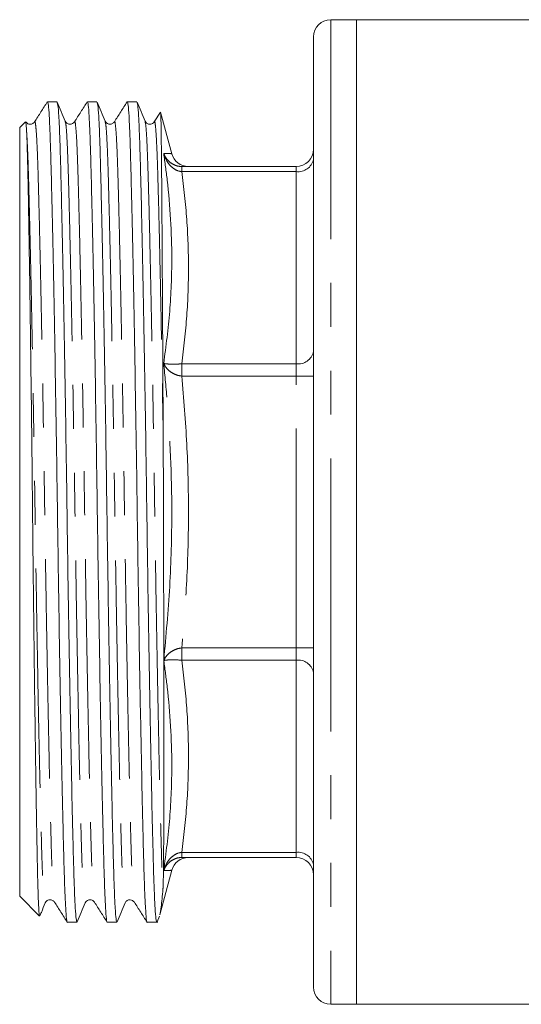
# Model space of a CAD drawing. Units: millimetres. Extents: x 182 to 225, y 96 to 259.
# Drawn here: x 183 to 198, y 186 to 215 of the extents above; entities that cross this region are included whole.
import ezdxf

# ---------------------------------------------------------------- set-up
doc = ezdxf.new("R2010")
doc.units = ezdxf.units.MM
doc.linetypes.add('PHANTOM', pattern=[12.7, 6.35, -1.27, 1.27, -1.27, 1.27, -1.27])

msp = doc.modelspace()

# ---------------------------------------------------------------- linework, layer by layer
at = {"color": 7, "linetype": 'Continuous', "lineweight": 15}
for p, q in [((192.734, 214.788), (191.984, 214.788)), ((197.909, 214.788), (192.734, 214.788)), ((192.734, 214.788), (192.734, 200.538)), ((191.484, 214.288), (191.484, 200.538)), ((184.066, 212.413), (183.788, 212.413)), ((185.22, 212.413), (184.943, 212.413)), ((186.375, 212.413), (186.097, 212.413)), ((187.056, 212.109), (186.879, 211.831)), ((187.385, 210.908), (187.064, 212.107)), ((183.151, 211.829), (182.984, 211.663)), ((184.302, 211.832), (184.303, 211.829)), ((186.611, 211.832), (186.612, 211.829)), ((182.984, 211.663), (182.984, 189.413)), ((187.677, 210.538), (190.984, 210.538)), ((191.484, 200.538), (191.484, 186.788)), ((192.734, 200.538), (192.734, 186.288)), ((187.155, 196.241), (187.155, 196.25)), ((187.155, 196.241), (187.155, 196.238)), ((187.155, 196.229), (187.155, 196.238)), ((190.984, 190.538), (187.677, 190.538)), ((187.867, 190.538), (187.868, 190.538)), ((187.04, 188.878), (187.385, 190.167)), ((182.984, 189.413), (183.556, 188.841)), ((183.725, 189.243), (183.725, 189.246)), ((186.034, 189.244), (186.034, 189.246)), ((186.96, 188.672), (187.028, 188.838)), ((184.366, 188.663), (184.643, 188.663)), ((185.52, 188.663), (185.798, 188.663)), ((186.675, 188.663), (186.982, 188.663)), ((191.984, 186.288), (192.734, 186.288)), ((192.734, 186.288), (214.084, 186.288))]:
    msp.add_line(p, q, dxfattribs=at)
at = {"color": 8, "linetype": 'PHANTOM', "lineweight": 0}
for p, q in [((191.984, 214.788), (191.984, 200.538)), ((187.677, 210.538), (187.677, 210.391)), ((190.984, 210.391), (187.677, 210.391)), ((190.984, 210.538), (190.984, 210.391)), ((190.984, 204.826), (190.984, 210.391)), ((187.677, 204.826), (187.677, 204.473)), ((187.677, 204.826), (190.984, 204.826)), ((190.984, 204.826), (190.984, 204.473)), ((190.984, 204.473), (187.677, 204.473)), ((190.984, 196.603), (190.984, 204.473)), ((191.484, 204.473), (190.984, 204.473)), ((191.984, 200.538), (191.984, 186.288)), ((187.677, 196.603), (187.677, 196.249)), ((187.677, 196.603), (190.984, 196.603)), ((190.984, 196.603), (190.984, 196.249)), ((191.484, 196.603), (190.984, 196.603)), ((190.984, 196.249), (187.677, 196.249)), ((190.984, 190.684), (190.984, 196.249)), ((187.677, 190.684), (190.984, 190.684)), ((187.677, 190.538), (187.677, 190.684)), ((190.984, 190.538), (190.984, 190.684))]:
    msp.add_line(p, q, dxfattribs=at)
at = {"color": 7, "linetype": 'Continuous', "lineweight": 15}
for centre, start, end in [((191.984, 214.288), 90, 180), ((187.868, 211.038), 194.9841, 269.331), ((190.984, 211.038), 270, 0), ((187.868, 190.038), 90.6663, 165.0071), ((190.984, 190.038), 0, 90), ((191.984, 186.788), 180, 270)]:
    msp.add_arc(centre, 0.5, start, end, dxfattribs=at)
at = {"color": 8, "linetype": 'PHANTOM', "lineweight": 0}
for centre, start, end in [((191.047, 210.833), 261.9507, 348.578), ((191.047, 205.268), 261.9506, 348.5781), ((191.047, 195.807), 11.4219, 98.0494), ((191.047, 190.242), 11.422, 98.0493)]:
    msp.add_arc(centre, 0.446, start, end, dxfattribs=at)
at = {"color": 7, "linetype": 'Continuous', "lineweight": 15}
for points, knots in [([(183.783, 212.409), (183.722, 212.312), (183.599, 212.12), (183.477, 211.927), (183.415, 211.831)], [0, 0, 0, 0, 0.5000052, 1, 1, 1, 1]), ([(183.788, 212.412), (183.797, 212.392), (183.814, 212.352), (183.839, 212.029), (183.863, 211.53), (183.884, 210.853), (183.906, 210.01), (183.93, 208.997), (183.955, 207.818), (183.981, 206.5), (184.006, 205.076), (184.031, 203.584), (184.055, 202.067), (184.077, 200.546), (184.099, 199.025), (184.122, 197.507), (184.147, 196.015), (184.173, 194.59), (184.199, 193.27), (184.224, 192.09), (184.247, 191.075), (184.269, 190.23), (184.291, 189.554), (184.315, 189.044), (184.34, 188.75), (184.357, 188.628), (184.366, 188.663), (184.366, 188.663)], [0, 0, 0, 0, 0.042355, 0.084559, 0.126028, 0.166441, 0.206854, 0.248323, 0.290527, 0.333108, 0.375689, 0.417892, 0.459361, 0.499774, 0.540187, 0.581656, 0.62386, 0.666441, 0.709022, 0.751226, 0.792694, 0.833108, 0.873521, 0.91499, 0.957193, 0.999774, 1, 1, 1, 1]), ([(184.303, 211.85), (184.265, 211.942), (184.188, 212.127), (184.112, 212.311), (184.073, 212.403)], [0, 0, 0, 0, 0.499989, 1, 1, 1, 1]), ([(184.073, 212.382), (184.079, 212.365), (184.094, 212.326), (184.117, 212.023), (184.14, 211.525), (184.162, 210.846), (184.184, 210.002), (184.208, 208.986), (184.233, 207.807), (184.258, 206.488), (184.284, 205.063), (184.309, 203.57), (184.333, 202.052), (184.355, 200.532), (184.376, 199.011), (184.4, 197.493), (184.425, 196.002), (184.451, 194.577), (184.476, 193.259), (184.501, 192.08), (184.525, 191.066), (184.547, 190.223), (184.569, 189.546), (184.593, 189.047), (184.618, 188.723), (184.635, 188.683), (184.643, 188.663)], [0, 0, 0, 0, 0.030655, 0.073392, 0.115384, 0.156307, 0.197231, 0.239223, 0.281959, 0.325078, 0.368196, 0.410933, 0.452925, 0.493848, 0.534772, 0.576764, 0.619501, 0.662619, 0.705738, 0.748474, 0.790466, 0.83139, 0.872313, 0.914305, 0.957042, 1, 1, 1, 1]), ([(184.938, 212.409), (184.877, 212.312), (184.754, 212.12), (184.631, 211.927), (184.57, 211.831)], [0, 0, 0, 0, 0.500006, 1, 1, 1, 1]), ([(184.943, 212.412), (184.951, 212.392), (184.968, 212.352), (184.993, 212.029), (185.017, 211.53), (185.039, 210.853), (185.061, 210.01), (185.084, 208.997), (185.109, 207.818), (185.135, 206.5), (185.161, 205.076), (185.186, 203.584), (185.209, 202.067), (185.231, 200.546), (185.253, 199.025), (185.277, 197.507), (185.302, 196.015), (185.327, 194.59), (185.353, 193.27), (185.378, 192.09), (185.402, 191.075), (185.424, 190.23), (185.445, 189.554), (185.469, 189.044), (185.494, 188.75), (185.511, 188.628), (185.52, 188.663), (185.52, 188.663)], [0, 0, 0, 0, 0.042355, 0.084559, 0.126028, 0.166441, 0.206854, 0.248323, 0.290527, 0.333108, 0.375689, 0.417892, 0.459361, 0.499774, 0.540187, 0.581656, 0.62386, 0.666441, 0.709022, 0.751226, 0.792694, 0.833108, 0.873521, 0.91499, 0.957193, 0.999774, 1, 1, 1, 1]), ([(185.457, 211.85), (185.419, 211.942), (185.343, 212.127), (185.266, 212.311), (185.228, 212.403)], [0, 0, 0, 0, 0.49999, 1, 1, 1, 1]), ([(185.228, 212.382), (185.234, 212.365), (185.249, 212.326), (185.271, 212.023), (185.295, 211.525), (185.317, 210.846), (185.338, 210.002), (185.362, 208.986), (185.387, 207.807), (185.413, 206.488), (185.439, 205.063), (185.464, 203.57), (185.487, 202.052), (185.509, 200.532), (185.531, 199.011), (185.555, 197.493), (185.58, 196.002), (185.605, 194.577), (185.631, 193.259), (185.656, 192.08), (185.68, 191.066), (185.702, 190.223), (185.723, 189.546), (185.747, 189.047), (185.772, 188.723), (185.789, 188.683), (185.798, 188.663)], [0, 0, 0, 0, 0.030655, 0.073392, 0.115384, 0.156307, 0.197231, 0.239223, 0.281959, 0.325078, 0.368196, 0.410933, 0.452925, 0.493849, 0.534772, 0.576764, 0.619501, 0.662619, 0.705738, 0.748474, 0.790466, 0.83139, 0.872313, 0.914305, 0.957042, 1, 1, 1, 1]), ([(186.092, 212.409), (186.031, 212.313), (185.908, 212.12), (185.786, 211.928), (185.724, 211.831)], [0, 0, 0, 0, 0.500006, 1, 1, 1, 1]), ([(186.097, 212.412), (186.106, 212.392), (186.123, 212.352), (186.148, 212.029), (186.172, 211.53), (186.193, 210.853), (186.215, 210.01), (186.239, 208.997), (186.264, 207.818), (186.29, 206.5), (186.315, 205.076), (186.34, 203.584), (186.364, 202.067), (186.386, 200.546), (186.408, 199.025), (186.431, 197.507), (186.456, 196.015), (186.482, 194.59), (186.508, 193.27), (186.533, 192.09), (186.556, 191.075), (186.578, 190.23), (186.6, 189.554), (186.624, 189.044), (186.649, 188.75), (186.666, 188.628), (186.675, 188.663), (186.675, 188.663)], [0, 0, 0, 0, 0.042355, 0.084559, 0.126028, 0.166441, 0.206854, 0.248323, 0.290527, 0.333108, 0.375689, 0.417892, 0.459361, 0.499774, 0.540187, 0.581656, 0.62386, 0.666441, 0.709022, 0.751226, 0.792694, 0.833108, 0.873521, 0.91499, 0.957193, 0.999774, 1, 1, 1, 1]), ([(186.612, 211.85), (186.574, 211.942), (186.497, 212.127), (186.421, 212.311), (186.382, 212.403)], [0, 0, 0, 0, 0.499989, 1, 1, 1, 1]), ([(186.382, 212.382), (186.388, 212.365), (186.403, 212.326), (186.426, 212.023), (186.449, 211.525), (186.471, 210.846), (186.493, 210.002), (186.517, 208.986), (186.542, 207.807), (186.567, 206.488), (186.593, 205.063), (186.618, 203.57), (186.642, 202.052), (186.664, 200.532), (186.685, 199.011), (186.709, 197.493), (186.734, 196.002), (186.76, 194.577), (186.785, 193.259), (186.81, 192.08), (186.834, 191.066), (186.856, 190.223), (186.878, 189.546), (186.902, 189.047), (186.927, 188.723), (186.944, 188.683), (186.952, 188.663)], [0, 0, 0, 0, 0.030655, 0.073392, 0.115384, 0.156307, 0.197231, 0.239223, 0.28196, 0.325078, 0.368197, 0.410933, 0.452925, 0.493849, 0.534772, 0.576764, 0.619501, 0.662619, 0.705738, 0.748474, 0.790466, 0.83139, 0.872313, 0.914305, 0.957042, 1, 1, 1, 1]), ([(187.062, 212.106), (187.062, 212.107), (187.064, 212.11), (187.068, 212.034), (187.073, 211.878), (187.077, 211.636), (187.082, 211.313), (187.086, 210.913), (187.091, 210.443), (187.095, 209.911), (187.099, 209.317), (187.104, 208.663), (187.108, 207.945), (187.113, 207.175), (187.118, 206.366), (187.123, 205.518), (187.128, 204.628), (187.132, 203.73), (187.135, 203.127), (187.137, 202.84)], [0, 0, 0, 0, 0.0179, 0.079714, 0.141314, 0.202913, 0.266302, 0.329691, 0.391079, 0.4529, 0.513371, 0.573842, 0.63607, 0.698298, 0.758767, 0.819237, 0.881464, 0.94369, 1, 1, 1, 1]), ([(183.159, 211.822), (183.16, 211.823), (183.162, 211.823), (183.167, 211.785), (183.174, 211.72), (183.179, 211.638), (183.182, 211.597)], [0, 0, 0, 0, 0.133836, 0.358993, 0.678961, 1, 1, 1, 1]), ([(183.415, 211.831), (183.395, 211.809), (183.355, 211.763), (183.22, 211.757), (183.188, 211.805), (183.168, 211.834)], [0, 0, 0, 0, 0.2805986, 0.5639605, 1, 1, 1, 1]), ([(184.57, 211.831), (184.554, 211.813), (184.523, 211.775), (184.428, 211.752), (184.338, 211.789), (184.314, 211.83), (184.303, 211.85)], [0, 0, 0, 0, 0.246919, 0.499763, 0.752738, 1, 1, 1, 1]), ([(185.724, 211.831), (185.704, 211.808), (185.663, 211.763), (185.517, 211.758), (185.481, 211.814), (185.457, 211.85)], [0, 0, 0, 0, 0.253573, 0.509802, 1, 1, 1, 1]), ([(186.879, 211.831), (186.863, 211.813), (186.832, 211.775), (186.737, 211.752), (186.647, 211.789), (186.623, 211.83), (186.612, 211.85)], [0, 0, 0, 0, 0.246919, 0.499762, 0.752738, 1, 1, 1, 1]), ([(183.182, 211.597), (183.188, 211.46), (183.201, 211.186), (183.219, 210.47), (183.234, 209.683), (183.248, 208.915), (183.259, 208.247), (183.27, 207.518), (183.282, 206.737), (183.293, 205.917), (183.304, 205.065), (183.316, 204.179), (183.327, 203.26), (183.338, 202.311), (183.348, 201.35), (183.358, 200.391), (183.368, 199.441), (183.378, 198.497), (183.389, 197.557), (183.4, 196.629), (183.412, 195.724), (183.423, 194.857), (183.435, 194.025), (183.446, 193.231), (183.457, 192.489), (183.468, 191.81), (183.479, 191.197), (183.489, 190.647), (183.499, 190.16), (183.509, 189.742), (183.52, 189.399), (183.531, 189.135), (183.542, 188.954), (183.552, 188.853), (183.558, 188.848), (183.561, 188.845)], [0, 0, 0, 0, 0.049774, 0.099547, 0.150452, 0.178483, 0.206514, 0.235349, 0.264183, 0.2923, 0.320613, 0.348828, 0.377043, 0.406077, 0.435112, 0.463229, 0.49154, 0.519752, 0.547964, 0.576975, 0.605986, 0.634537, 0.663088, 0.692468, 0.721848, 0.7503, 0.77895, 0.8075, 0.836051, 0.865418, 0.894785, 0.923454, 0.952321, 0.981089, 1, 1, 1, 1]), ([(187.137, 202.84), (187.137, 202.736), (187.14, 202.215), (187.142, 201.477), (187.146, 200.419), (187.149, 199.36), (187.151, 198.107), (187.153, 197.069), (187.154, 196.463), (187.155, 196.25)], [0, 0, 0, 0, 0.047194, 0.23623, 0.330644, 0.519695, 0.708746, 0.897796, 1, 1, 1, 1]), ([(187.155, 196.229), (187.155, 196.058), (187.156, 195.499), (187.156, 194.687), (187.156, 193.811), (187.156, 193.072), (187.155, 192.384), (187.154, 191.754), (187.152, 191.018), (187.149, 190.502), (187.145, 190.146), (187.143, 189.99), (187.139, 189.822), (187.136, 189.706), (187.131, 189.631), (187.13, 189.621)], [0, 0, 0, 0, 0.054871, 0.179225, 0.272231, 0.365884, 0.45889, 0.552538, 0.645543, 0.820922, 0.856478, 0.894991, 0.938296, 0.991515, 1, 1, 1, 1]), ([(187.13, 189.621), (187.113, 189.431), (187.082, 189.079), (187.051, 188.942), (187.037, 188.878)], [0, 0, 0, 0, 0.539996, 1, 1, 1, 1]), ([(183.725, 189.225), (183.736, 189.244), (183.757, 189.281), (183.842, 189.322), (183.94, 189.305), (183.976, 189.264), (183.993, 189.244)], [0, 0, 0, 0, 0.267623, 0.526716, 0.773147, 1, 1, 1, 1]), ([(183.993, 189.244), (184.054, 189.148), (184.177, 188.955), (184.299, 188.763), (184.361, 188.666)], [0, 0, 0, 0, 0.499994, 1, 1, 1, 1]), ([(184.88, 189.225), (184.904, 189.261), (184.94, 189.317), (185.086, 189.312), (185.127, 189.267), (185.147, 189.244)], [0, 0, 0, 0, 0.489924, 0.746219, 1, 1, 1, 1]), ([(185.147, 189.244), (185.208, 189.148), (185.331, 188.955), (185.454, 188.763), (185.515, 188.666)], [0, 0, 0, 0, 0.499996, 1, 1, 1, 1]), ([(186.034, 189.225), (186.049, 189.249), (186.076, 189.295), (186.208, 189.33), (186.266, 189.276), (186.302, 189.244)], [0, 0, 0, 0, 0.305635, 0.578986, 1, 1, 1, 1]), ([(186.302, 189.244), (186.363, 189.148), (186.486, 188.955), (186.608, 188.763), (186.67, 188.666)], [0, 0, 0, 0, 0.499994, 1, 1, 1, 1]), ([(183.568, 188.844), (183.582, 188.879), (183.635, 189.006), (183.687, 189.133), (183.725, 189.225)], [0, 0, 0, 0, 0.273105, 1, 1, 1, 1]), ([(184.651, 188.672), (184.689, 188.764), (184.765, 188.948), (184.842, 189.133), (184.88, 189.225)], [0, 0, 0, 0, 0.500011, 1, 1, 1, 1]), ([(185.805, 188.672), (185.843, 188.764), (185.92, 188.948), (185.996, 189.133), (186.034, 189.225)], [0, 0, 0, 0, 0.500011, 1, 1, 1, 1])]:
    msp.add_open_spline(points, degree=3, knots=knots, dxfattribs=at)
at = {"color": 8, "linetype": 'PHANTOM', "lineweight": 0}
for points, knots in [([(183.415, 211.815), (183.417, 211.823), (183.427, 211.869), (183.446, 211.757), (183.471, 211.474), (183.495, 210.992), (183.517, 210.349), (183.538, 209.546), (183.562, 208.581), (183.587, 207.46), (183.613, 206.205), (183.639, 204.85), (183.664, 203.431), (183.687, 201.987), (183.709, 200.54), (183.731, 199.093), (183.755, 197.649), (183.78, 196.23), (183.805, 194.874), (183.831, 193.619), (183.856, 192.497), (183.88, 191.532), (183.901, 190.729), (183.923, 190.083), (183.947, 189.609), (183.97, 189.314), (183.986, 189.277), (183.993, 189.26)], [0, 0, 0, 0, 0.008438, 0.051014, 0.093213, 0.134678, 0.175087, 0.215496, 0.25696, 0.299159, 0.341736, 0.384312, 0.426511, 0.467976, 0.508385, 0.548794, 0.590258, 0.632457, 0.675034, 0.71761, 0.75981, 0.801274, 0.841683, 0.882092, 0.923556, 0.965755, 1, 1, 1, 1]), ([(184.303, 211.829), (184.309, 211.814), (184.323, 211.777), (184.346, 211.489), (184.369, 211.015), (184.391, 210.368), (184.413, 209.563), (184.437, 208.596), (184.462, 207.471), (184.487, 206.214), (184.513, 204.855), (184.538, 203.433), (184.562, 201.985), (184.584, 200.535), (184.605, 199.085), (184.629, 197.638), (184.654, 196.216), (184.68, 194.858), (184.705, 193.601), (184.73, 192.476), (184.754, 191.509), (184.776, 190.705), (184.798, 190.06), (184.822, 189.578), (184.846, 189.292), (184.866, 189.181), (184.877, 189.234), (184.88, 189.246)], [0, 0, 0, 0, 0.029623, 0.071827, 0.113296, 0.153709, 0.194122, 0.235591, 0.277795, 0.320376, 0.362957, 0.40516, 0.446629, 0.487042, 0.527456, 0.568924, 0.611128, 0.653709, 0.69629, 0.738494, 0.779963, 0.820376, 0.860789, 0.902258, 0.944461, 0.987042, 1, 1, 1, 1]), ([(184.57, 211.815), (184.572, 211.823), (184.582, 211.869), (184.601, 211.757), (184.626, 211.474), (184.649, 210.992), (184.671, 210.349), (184.693, 209.546), (184.717, 208.581), (184.742, 207.46), (184.767, 206.205), (184.793, 204.85), (184.818, 203.431), (184.842, 201.987), (184.864, 200.54), (184.885, 199.093), (184.909, 197.649), (184.934, 196.23), (184.96, 194.874), (184.985, 193.619), (185.01, 192.497), (185.034, 191.532), (185.056, 190.729), (185.078, 190.083), (185.102, 189.609), (185.125, 189.314), (185.14, 189.277), (185.147, 189.26)], [0, 0, 0, 0, 0.008465, 0.051043, 0.093244, 0.13471, 0.175121, 0.215531, 0.256997, 0.299198, 0.341777, 0.384355, 0.426556, 0.468022, 0.508432, 0.548843, 0.590309, 0.63251, 0.675088, 0.717666, 0.759867, 0.801333, 0.841744, 0.882154, 0.92362, 0.965821, 1, 1, 1, 1]), ([(185.457, 211.829), (185.463, 211.814), (185.478, 211.777), (185.5, 211.489), (185.524, 211.015), (185.546, 210.368), (185.567, 209.563), (185.591, 208.596), (185.616, 207.471), (185.642, 206.214), (185.667, 204.855), (185.692, 203.433), (185.716, 201.985), (185.738, 200.535), (185.76, 199.085), (185.784, 197.638), (185.809, 196.216), (185.834, 194.858), (185.86, 193.601), (185.885, 192.476), (185.909, 191.509), (185.93, 190.705), (185.952, 190.06), (185.976, 189.578), (186.001, 189.292), (186.02, 189.181), (186.031, 189.232), (186.034, 189.244)], [0, 0, 0, 0, 0.029656, 0.071905, 0.113419, 0.153876, 0.194333, 0.235846, 0.278096, 0.320723, 0.36335, 0.4056, 0.447113, 0.48757, 0.528027, 0.569541, 0.61179, 0.654417, 0.697045, 0.739294, 0.780808, 0.821265, 0.861722, 0.903235, 0.945485, 0.988112, 1, 1, 1, 1]), ([(185.724, 211.815), (185.726, 211.823), (185.736, 211.869), (185.755, 211.757), (185.78, 211.474), (185.804, 210.992), (185.826, 210.349), (185.847, 209.546), (185.871, 208.581), (185.896, 207.46), (185.922, 206.205), (185.948, 204.85), (185.973, 203.431), (185.996, 201.987), (186.018, 200.54), (186.04, 199.093), (186.064, 197.649), (186.089, 196.23), (186.114, 194.874), (186.14, 193.619), (186.165, 192.497), (186.189, 191.532), (186.21, 190.729), (186.232, 190.083), (186.256, 189.609), (186.279, 189.315), (186.295, 189.277), (186.302, 189.26)], [0, 0, 0, 0, 0.008345, 0.050931, 0.09314, 0.134614, 0.175033, 0.215451, 0.256925, 0.299134, 0.341721, 0.384307, 0.426516, 0.46799, 0.508409, 0.548827, 0.590301, 0.63251, 0.675097, 0.717683, 0.759892, 0.801366, 0.841785, 0.882203, 0.923677, 0.965886, 1, 1, 1, 1]), ([(186.612, 211.829), (186.618, 211.814), (186.632, 211.777), (186.655, 211.489), (186.678, 211.015), (186.7, 210.368), (186.722, 209.563), (186.746, 208.596), (186.771, 207.471), (186.796, 206.214), (186.822, 204.855), (186.847, 203.433), (186.871, 201.985), (186.893, 200.535), (186.914, 199.085), (186.938, 197.638), (186.963, 196.216), (186.989, 194.858), (187.014, 193.601), (187.039, 192.478), (187.063, 191.513), (187.085, 190.713), (187.106, 190.06), (187.122, 189.768), (187.13, 189.621)], [0, 0, 0, 0, 0.032859, 0.079673, 0.125671, 0.170498, 0.215326, 0.261324, 0.308138, 0.355369, 0.402601, 0.449415, 0.495413, 0.54024, 0.585068, 0.631066, 0.67788, 0.725111, 0.772343, 0.819157, 0.864957, 0.909599, 0.954217, 1, 1, 1, 1]), ([(186.879, 211.815), (186.881, 211.823), (186.891, 211.869), (186.91, 211.757), (186.935, 211.474), (186.958, 210.992), (186.98, 210.349), (187.002, 209.546), (187.027, 208.549), (187.053, 207.344), (187.081, 205.945), (187.11, 204.437), (187.128, 203.37), (187.137, 202.84)], [0, 0, 0, 0, 0.018874, 0.114976, 0.210227, 0.303819, 0.395028, 0.486238, 0.57983, 0.684612, 0.790322, 0.895824, 1, 1, 1, 1]), ([(183.182, 211.597), (183.191, 211.458), (183.208, 211.186), (183.233, 210.507), (183.256, 209.652), (183.281, 208.63), (183.307, 207.471), (183.333, 206.214), (183.358, 204.855), (183.383, 203.433), (183.407, 201.985), (183.429, 200.535), (183.451, 199.085), (183.475, 197.638), (183.5, 196.216), (183.525, 194.858), (183.551, 193.601), (183.576, 192.476), (183.6, 191.509), (183.621, 190.705), (183.643, 190.06), (183.667, 189.578), (183.692, 189.292), (183.711, 189.181), (183.722, 189.232), (183.725, 189.243)], [0, 0, 0, 0, 0.048507, 0.095784, 0.142584, 0.19071, 0.235467, 0.280623, 0.325779, 0.370535, 0.414512, 0.457369, 0.500227, 0.544203, 0.58896, 0.634116, 0.679272, 0.724028, 0.768005, 0.810862, 0.85372, 0.897696, 0.942453, 0.987609, 1, 1, 1, 1]), ([(187.153, 210.918), (187.22, 210.915), (187.353, 210.91), (187.374, 210.909), (187.385, 210.908)], [0, 0, 0, 0, 0.500543, 1, 1, 1, 1]), ([(187.153, 204.837), (187.218, 205.34), (187.348, 206.348), (187.413, 208.119), (187.327, 209.646), (187.188, 210.661), (187.153, 210.918)], [0, 0, 0, 0, 0.24969, 0.500024, 0.87312, 1, 1, 1, 1]), ([(187.677, 210.391), (187.672, 210.391), (187.608, 210.396), (187.483, 210.439), (187.342, 210.553), (187.225, 210.712), (187.174, 210.839), (187.154, 210.916), (187.153, 210.918)], [0, 0, 0, 0, 0.01778, 0.245037, 0.487165, 0.695971, 0.992389, 1, 1, 1, 1]), ([(187.153, 210.918), (187.154, 210.917), (187.174, 210.858), (187.225, 210.763), (187.342, 210.646), (187.483, 210.565), (187.608, 210.538), (187.672, 210.538), (187.677, 210.538)], [0, 0, 0, 0, 0.00761, 0.304029, 0.512835, 0.754963, 0.98222, 1, 1, 1, 1]), ([(187.677, 210.391), (187.731, 209.929), (187.838, 209.003), (187.883, 207.61), (187.839, 206.216), (187.731, 205.29), (187.677, 204.826)], [0, 0, 0, 0, 0.249733, 0.5, 0.749713, 1, 1, 1, 1]), ([(187.155, 196.25), (187.219, 196.961), (187.348, 198.383), (187.413, 200.886), (187.327, 203.042), (187.188, 204.474), (187.153, 204.837)], [0, 0, 0, 0, 0.24873, 0.498095, 0.872714, 1, 1, 1, 1]), ([(187.677, 204.473), (187.672, 204.473), (187.608, 204.479), (187.483, 204.513), (187.342, 204.593), (187.225, 204.701), (187.174, 204.785), (187.154, 204.836), (187.153, 204.837)], [0, 0, 0, 0, 0.01778, 0.245037, 0.487165, 0.695971, 0.99239, 1, 1, 1, 1]), ([(187.153, 204.837), (187.154, 204.837), (187.174, 204.831), (187.225, 204.824), (187.342, 204.817), (187.483, 204.817), (187.608, 204.822), (187.672, 204.826), (187.677, 204.826)], [0, 0, 0, 0, 0.0076107, 0.3040291, 0.5128352, 0.7549628, 0.9822199, 1, 1, 1, 1]), ([(187.677, 204.473), (187.731, 203.817), (187.839, 202.504), (187.883, 200.532), (187.838, 198.562), (187.731, 197.256), (187.677, 196.603)], [0, 0, 0, 0, 0.250389, 0.501318, 0.750375, 1, 1, 1, 1]), ([(187.155, 196.241), (187.155, 196.241), (187.174, 196.291), (187.225, 196.374), (187.342, 196.482), (187.483, 196.562), (187.608, 196.596), (187.672, 196.602), (187.677, 196.603)], [0, 0, 0, 0, 0.000846, 0.299285, 0.509514, 0.753293, 0.982099, 1, 1, 1, 1]), ([(187.153, 190.157), (187.218, 190.664), (187.348, 191.679), (187.413, 193.455), (187.327, 194.973), (187.189, 195.976), (187.155, 196.229)], [0, 0, 0, 0, 0.250067, 0.500777, 0.874436, 1, 1, 1, 1]), ([(187.677, 196.249), (187.672, 196.249), (187.608, 196.253), (187.483, 196.258), (187.342, 196.258), (187.225, 196.252), (187.174, 196.244), (187.155, 196.238), (187.155, 196.238)], [0, 0, 0, 0, 0.017902, 0.246713, 0.490496, 0.70073, 0.999175, 1, 1, 1, 1]), ([(187.677, 196.249), (187.731, 195.787), (187.838, 194.861), (187.883, 193.468), (187.839, 192.073), (187.731, 191.147), (187.677, 190.684)], [0, 0, 0, 0, 0.249733, 0.5, 0.749713, 1, 1, 1, 1]), ([(187.153, 190.157), (187.154, 190.159), (187.174, 190.236), (187.225, 190.363), (187.342, 190.522), (187.483, 190.636), (187.608, 190.679), (187.672, 190.684), (187.677, 190.684)], [0, 0, 0, 0, 0.0076107, 0.3040291, 0.5128352, 0.7549628, 0.9822199, 1, 1, 1, 1]), ([(187.677, 190.538), (187.672, 190.538), (187.608, 190.537), (187.483, 190.511), (187.342, 190.43), (187.225, 190.312), (187.174, 190.217), (187.154, 190.159), (187.153, 190.157)], [0, 0, 0, 0, 0.01778, 0.245037, 0.487165, 0.695971, 0.99239, 1, 1, 1, 1]), ([(187.385, 190.167), (187.361, 190.166), (187.33, 190.164), (187.189, 190.159), (187.153, 190.157)], [0, 0, 0, 0, 0.745791, 1, 1, 1, 1])]:
    msp.add_open_spline(points, degree=3, knots=knots, dxfattribs=at)

doc.saveas('drawing.dxf')
